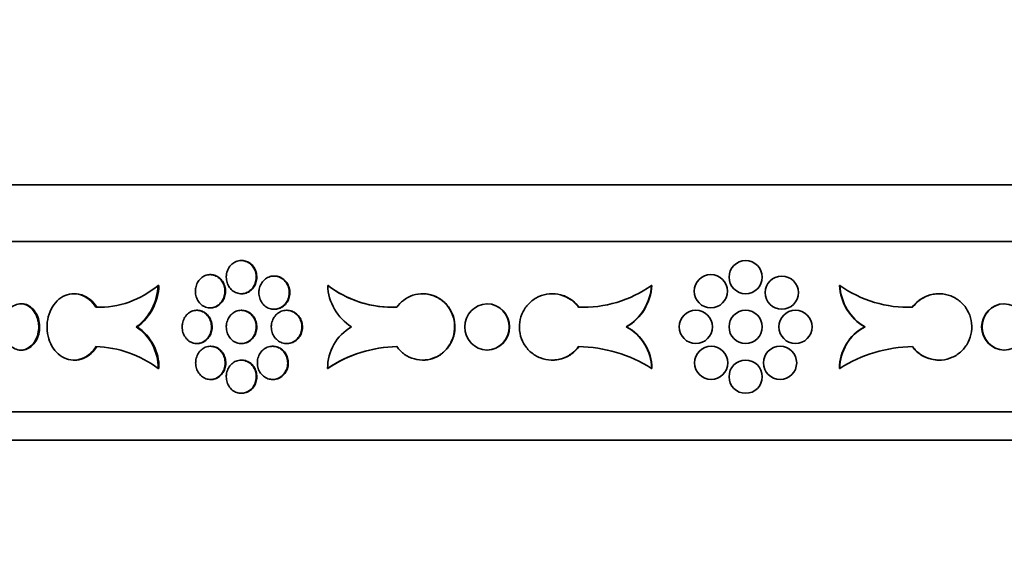
# Model space of a CAD drawing. Units: millimetres. Extents: x 0 to 744, y 0 to 1164.
# Drawn here: x 138 to 173, y 879 to 897 of the extents above; entities that cross this region are included whole.
import ezdxf
from ezdxf import colors
from ezdxf.entities.mleader import LeaderData, LeaderLine
from ezdxf.math import Vec2, Vec3

# ---------------------------------------------------------------- set-up
doc = ezdxf.new("R2010")
doc.units = ezdxf.units.MM
doc.layers.add('DV4_Défaut', color=7, linetype='Continuous')
doc.layers.add('Défaut', color=7, linetype='Continuous')

# ---------------------------------------------------------------- blocks, each defined once
blk = doc.blocks.new('_DOT')
at = {"color": 0}
blk.add_line((0, 0), (-1, 0), dxfattribs=at)
at = {"color": 0, "const_width": 0.333}
blk.add_lwpolyline([(-0.1665, 0, 1), (0.1665, 0, 1)], format="xyb", close=True, dxfattribs=at)
blk = doc.blocks.new('SE3')
at = {"layer": 'DV4_Défaut', "color": 7, "linetype": 'Continuous', "lineweight": 35}
for p, q in [((204.497, 891.52), (122.497, 891.52)), ((204.497, 889.52), (122.497, 889.52)), ((145.751, 888.852), (145.729, 888.852)), ((144.655, 888.354), (144.633, 888.354)), ((146.907, 888.305), (146.885, 888.305)), ((142.798, 887.975), (142.83, 887.975)), ((148.776, 887.975), (148.788, 887.975)), ((160.179, 887.975), (160.19, 887.975)), ((166.814, 887.975), (166.803, 887.975)), ((139.867, 887.682), (139.836, 887.682)), ((145.729, 887.682), (145.751, 887.682)), ((152.129, 887.682), (152.118, 887.682)), ((156.692, 887.682), (156.681, 887.682)), ((170.313, 887.682), (170.301, 887.682)), ((137.965, 887.331), (137.996, 887.331)), ((140.613, 887.206), (140.644, 887.206)), ((144.633, 887.184), (144.655, 887.184)), ((154.384, 887.331), (154.395, 887.331)), ((157.614, 887.206), (157.625, 887.206)), ((169.379, 887.206), (169.368, 887.206)), ((172.609, 887.331), (172.598, 887.331)), ((144.186, 887.097), (144.164, 887.097)), ((145.751, 887.097), (145.729, 887.097)), ((146.885, 887.135), (146.907, 887.135)), ((147.348, 887.097), (147.327, 887.097)), ((142.033, 886.512), (142.064, 886.512)), ((159.289, 886.512), (159.301, 886.512)), ((167.704, 886.512), (167.692, 886.512)), ((144.164, 885.927), (144.186, 885.927)), ((144.665, 885.83), (144.643, 885.83)), ((145.729, 885.927), (145.751, 885.927)), ((146.852, 885.83), (146.83, 885.83)), ((147.327, 885.927), (147.348, 885.927)), ((137.965, 885.693), (137.996, 885.693)), ((154.384, 885.693), (154.395, 885.693)), ((172.609, 885.693), (172.598, 885.693)), ((139.836, 885.342), (139.867, 885.342)), ((145.751, 885.342), (145.729, 885.342)), ((152.118, 885.342), (152.129, 885.342)), ((156.681, 885.342), (156.692, 885.342)), ((170.301, 885.342), (170.312, 885.342)), ((142.8, 885.05), (142.832, 885.05)), ((148.774, 885.05), (148.786, 885.05)), ((160.181, 885.05), (160.192, 885.05)), ((166.812, 885.05), (166.801, 885.05)), ((144.643, 884.66), (144.665, 884.66)), ((146.831, 884.66), (146.852, 884.66)), ((145.729, 884.172), (145.751, 884.172)), ((204.497, 883.52), (122.497, 883.52)), ((204.497, 882.52), (122.497, 882.52))]:
    blk.add_line(p, q, dxfattribs=at)
for centre in [(163.497, 888.267), (162.272, 887.769), (164.77, 887.72), (161.742, 886.512), (163.497, 886.512), (165.252, 886.512), (162.283, 885.245), (164.71, 885.245), (163.497, 884.757)]:
    blk.add_circle(centre, 0.585, dxfattribs=at)
for centre, radius, start, end in [((140.704, 890.438), 3.234, 268.3954, 310.3782), ((140.935, 888.018), 1.864, 306.0756, 358.6511), ((140.953, 888.026), 1.877, 306.2752, 358.4459), ((151.066, 890.984), 3.781, 232.7351, 272.2396), ((150.588, 888.041), 1.813, 182.0836, 237.4813), ((151.077, 890.983), 3.781, 232.734, 269.9928), ((157.762, 891.374), 4.171, 267.9631, 305.4121), ((158.381, 888.067), 1.801, 300.3118, 357.074), ((158.393, 888.066), 1.8, 300.2981, 357.0859), ((168.601, 888.067), 1.801, 182.9265, 239.6895), ((169.231, 891.374), 4.171, 234.5877, 272.0371), ((168.612, 888.067), 1.801, 182.926, 239.6882), ((140.734, 890.44), 3.235, 268.4037, 270.696), ((154.421, 886.512), 0.82, 92.5966, 267.4034), ((154.351, 886.512), 0.82, 272.362, 87.638), ((154.362, 886.512), 0.82, 272.3709, 87.6291), ((157.773, 891.374), 4.171, 267.9608, 270.081), ((169.22, 891.374), 4.171, 269.9224, 272.0369), ((172.631, 886.512), 0.82, 92.3618, 267.6382), ((172.643, 886.512), 0.82, 92.362, 267.638), ((172.572, 886.512), 0.82, 272.5966, 87.4034), ((141.098, 885.089), 1.703, 358.6788, 56.7111), ((141.13, 885.089), 1.703, 358.6803, 56.7153), ((150.434, 885.069), 1.66, 119.6395, 180.6745), ((158.531, 885.047), 1.65, 0.0985, 62.641), ((158.542, 885.047), 1.65, 0.099, 62.6424), ((168.451, 885.047), 1.65, 117.3576, 179.901), ((168.462, 885.047), 1.65, 117.359, 179.9015), ((140.483, 881.953), 3.868, 53.1889, 88.0686), ((151.284, 881.343), 4.476, 90.8982, 124.0994), ((151.295, 881.344), 4.476, 90.8981, 124.1005), ((157.528, 880.862), 4.958, 57.6442, 89.0076), ((169.463, 880.87), 4.95, 90.9661, 122.3821)]:
    blk.add_arc(centre, radius, start, end, dxfattribs=at)
for points, knots in [([(145.204, 888.267), (145.204, 888.202), (145.214, 888.135), (145.233, 888.073), (145.253, 888.012), (145.282, 887.953), (145.318, 887.902), (145.355, 887.851), (145.4, 887.806), (145.45, 887.771), (145.5, 887.736), (145.556, 887.711), (145.613, 887.696), (145.671, 887.682), (145.731, 887.678), (145.79, 887.686), (145.849, 887.694), (145.907, 887.713), (145.96, 887.741), (146.013, 887.77), (146.063, 887.809), (146.105, 887.856), (146.146, 887.902), (146.181, 887.957), (146.207, 888.016), (146.232, 888.076), (146.249, 888.14), (146.255, 888.206), (146.261, 888.271), (146.257, 888.338), (146.244, 888.402), (146.23, 888.465), (146.206, 888.527), (146.174, 888.582), (146.142, 888.638), (146.101, 888.687), (146.055, 888.728), (146.008, 888.768), (145.954, 888.8), (145.898, 888.821), (145.842, 888.842), (145.782, 888.853), (145.723, 888.852), (145.664, 888.851), (145.605, 888.839), (145.549, 888.817), (145.494, 888.795), (145.442, 888.761), (145.396, 888.72), (145.351, 888.679), (145.311, 888.628), (145.28, 888.572), (145.25, 888.516), (145.228, 888.454), (145.215, 888.389), (145.208, 888.349), (145.204, 888.308), (145.204, 888.267)], [0, 0, 0, 0, 0.053701, 0.053701, 0.053701, 0.107401, 0.107401, 0.107401, 0.161105, 0.161105, 0.161105, 0.214812, 0.214812, 0.214812, 0.268514, 0.268514, 0.268514, 0.322213, 0.322213, 0.322213, 0.375913, 0.375913, 0.375913, 0.429619, 0.429619, 0.429619, 0.483324, 0.483324, 0.483324, 0.537025, 0.537025, 0.537025, 0.590724, 0.590724, 0.590724, 0.644426, 0.644426, 0.644426, 0.698132, 0.698132, 0.698132, 0.751836, 0.751836, 0.751836, 0.805536, 0.805536, 0.805536, 0.859235, 0.859235, 0.859235, 0.912939, 0.912939, 0.912939, 0.966645, 0.966645, 0.966645, 1, 1, 1, 1]), ([(145.751, 887.682), (145.771, 887.682), (145.792, 887.683), (145.812, 887.686), (145.87, 887.694), (145.929, 887.713), (145.982, 887.741), (146.035, 887.77), (146.085, 887.809), (146.126, 887.856), (146.168, 887.902), (146.203, 887.957), (146.228, 888.016), (146.254, 888.076), (146.27, 888.14), (146.277, 888.206), (146.283, 888.271), (146.279, 888.338), (146.265, 888.402), (146.252, 888.465), (146.228, 888.527), (146.196, 888.582), (146.164, 888.638), (146.123, 888.687), (146.076, 888.728), (146.03, 888.768), (145.976, 888.8), (145.92, 888.821), (145.866, 888.842), (145.808, 888.852), (145.751, 888.852)], [0, 0, 0, 0, 0.03675, 0.03675, 0.03675, 0.144137, 0.144137, 0.144137, 0.251528, 0.251528, 0.251528, 0.35893, 0.35893, 0.35893, 0.466331, 0.466331, 0.466331, 0.573723, 0.573723, 0.573723, 0.68111, 0.68111, 0.68111, 0.788505, 0.788505, 0.788505, 0.895908, 0.895908, 0.895908, 1, 1, 1, 1]), ([(144.116, 887.769), (144.116, 887.704), (144.126, 887.637), (144.145, 887.575), (144.164, 887.514), (144.193, 887.455), (144.229, 887.404), (144.265, 887.353), (144.309, 887.308), (144.358, 887.273), (144.407, 887.238), (144.462, 887.213), (144.519, 887.198), (144.576, 887.184), (144.635, 887.18), (144.693, 887.188), (144.751, 887.195), (144.809, 887.214), (144.861, 887.243), (144.914, 887.272), (144.962, 887.311), (145.003, 887.357), (145.045, 887.404), (145.079, 887.459), (145.104, 887.518), (145.129, 887.577), (145.146, 887.642), (145.152, 887.707), (145.158, 887.772), (145.154, 887.84), (145.141, 887.903), (145.127, 887.967), (145.104, 888.029), (145.072, 888.084), (145.041, 888.139), (145, 888.189), (144.954, 888.23), (144.908, 888.27), (144.856, 888.302), (144.8, 888.323), (144.745, 888.344), (144.686, 888.355), (144.628, 888.354), (144.57, 888.353), (144.511, 888.341), (144.457, 888.319), (144.402, 888.297), (144.35, 888.263), (144.305, 888.222), (144.261, 888.18), (144.221, 888.13), (144.191, 888.074), (144.161, 888.018), (144.139, 887.955), (144.127, 887.891), (144.12, 887.851), (144.116, 887.81), (144.116, 887.769)], [0, 0, 0, 0, 0.053656, 0.053656, 0.053656, 0.10731, 0.10731, 0.10731, 0.160992, 0.160992, 0.160992, 0.214719, 0.214719, 0.214719, 0.268468, 0.268468, 0.268468, 0.322206, 0.322206, 0.322206, 0.375921, 0.375921, 0.375921, 0.429618, 0.429618, 0.429618, 0.483305, 0.483305, 0.483305, 0.53699, 0.53699, 0.53699, 0.590675, 0.590675, 0.590675, 0.644361, 0.644361, 0.644361, 0.69805, 0.69805, 0.69805, 0.75175, 0.75175, 0.75175, 0.805472, 0.805472, 0.805472, 0.859216, 0.859216, 0.859216, 0.912963, 0.912963, 0.912963, 0.966678, 0.966678, 0.966678, 1, 1, 1, 1]), ([(144.655, 887.184), (144.675, 887.184), (144.695, 887.185), (144.715, 887.188), (144.773, 887.195), (144.83, 887.214), (144.883, 887.243), (144.935, 887.272), (144.984, 887.311), (145.025, 887.357), (145.066, 887.404), (145.101, 887.459), (145.126, 887.518), (145.151, 887.577), (145.167, 887.642), (145.173, 887.707), (145.18, 887.772), (145.176, 887.84), (145.162, 887.903), (145.149, 887.967), (145.125, 888.029), (145.094, 888.084), (145.062, 888.139), (145.022, 888.189), (144.976, 888.23), (144.93, 888.27), (144.877, 888.302), (144.822, 888.323), (144.769, 888.343), (144.711, 888.354), (144.655, 888.354)], [0, 0, 0, 0, 0.0366168, 0.0366168, 0.0366168, 0.144095, 0.144095, 0.144095, 0.2515257, 0.2515257, 0.2515257, 0.3589184, 0.3589184, 0.3589184, 0.4662938, 0.4662938, 0.4662938, 0.5736646, 0.5736646, 0.5736646, 0.6810349, 0.6810349, 0.6810349, 0.7884063, 0.7884063, 0.7884063, 0.8957846, 0.8957846, 0.8957846, 1, 1, 1, 1]), ([(146.352, 887.72), (146.352, 887.654), (146.362, 887.588), (146.382, 887.526), (146.402, 887.464), (146.431, 887.405), (146.468, 887.354), (146.506, 887.303), (146.551, 887.258), (146.602, 887.224), (146.653, 887.189), (146.709, 887.163), (146.768, 887.149), (146.826, 887.134), (146.887, 887.131), (146.947, 887.138), (147.006, 887.146), (147.066, 887.165), (147.12, 887.194), (147.174, 887.222), (147.224, 887.262), (147.266, 887.308), (147.309, 887.355), (147.344, 887.41), (147.37, 887.469), (147.396, 887.528), (147.413, 887.593), (147.419, 887.658), (147.425, 887.723), (147.421, 887.79), (147.407, 887.854), (147.394, 887.918), (147.369, 887.98), (147.337, 888.035), (147.305, 888.09), (147.263, 888.14), (147.216, 888.18), (147.168, 888.22), (147.114, 888.252), (147.057, 888.273), (147, 888.295), (146.94, 888.305), (146.88, 888.304), (146.82, 888.304), (146.759, 888.292), (146.703, 888.27), (146.647, 888.247), (146.593, 888.214), (146.547, 888.172), (146.501, 888.131), (146.461, 888.08), (146.43, 888.024), (146.399, 887.968), (146.376, 887.906), (146.364, 887.842), (146.356, 887.802), (146.352, 887.761), (146.352, 887.72)], [0, 0, 0, 0, 0.053684, 0.053684, 0.053684, 0.107367, 0.107367, 0.107367, 0.161052, 0.161052, 0.161052, 0.214742, 0.214742, 0.214742, 0.26845, 0.26845, 0.26845, 0.322182, 0.322182, 0.322182, 0.375933, 0.375933, 0.375933, 0.429675, 0.429675, 0.429675, 0.483376, 0.483376, 0.483376, 0.537029, 0.537029, 0.537029, 0.590665, 0.590665, 0.590665, 0.64433, 0.64433, 0.64433, 0.698045, 0.698045, 0.698045, 0.751793, 0.751793, 0.751793, 0.80554, 0.80554, 0.80554, 0.859265, 0.859265, 0.859265, 0.912967, 0.912967, 0.912967, 0.966656, 0.966656, 0.966656, 1, 1, 1, 1]), ([(146.907, 887.135), (146.928, 887.135), (146.948, 887.136), (146.969, 887.138), (147.028, 887.146), (147.087, 887.165), (147.141, 887.194), (147.195, 887.222), (147.246, 887.262), (147.288, 887.308), (147.33, 887.355), (147.366, 887.41), (147.392, 887.469), (147.418, 887.528), (147.434, 887.593), (147.441, 887.658), (147.447, 887.723), (147.443, 887.79), (147.429, 887.854), (147.415, 887.918), (147.391, 887.98), (147.359, 888.035), (147.326, 888.09), (147.285, 888.14), (147.237, 888.18), (147.19, 888.22), (147.136, 888.252), (147.079, 888.273), (147.024, 888.294), (146.965, 888.305), (146.907, 888.305)], [0, 0, 0, 0, 0.036664, 0.036664, 0.036664, 0.14411, 0.14411, 0.14411, 0.251593, 0.251593, 0.251593, 0.359058, 0.359058, 0.359058, 0.46644, 0.46644, 0.46644, 0.573726, 0.573726, 0.573726, 0.68098, 0.68098, 0.68098, 0.78829, 0.78829, 0.78829, 0.8957, 0.8957, 0.8957, 1, 1, 1, 1]), ([(140.613, 887.206), (140.548, 887.311), (140.468, 887.405), (140.378, 887.479), (140.288, 887.553), (140.187, 887.609), (140.083, 887.643), (139.979, 887.676), (139.869, 887.689), (139.762, 887.679), (139.655, 887.669), (139.549, 887.636), (139.452, 887.583), (139.354, 887.53), (139.264, 887.455), (139.187, 887.366), (139.11, 887.276), (139.044, 887.169), (138.996, 887.053), (138.947, 886.937), (138.914, 886.809), (138.899, 886.679), (138.884, 886.549), (138.887, 886.415), (138.907, 886.286), (138.928, 886.158), (138.966, 886.032), (139.019, 885.919), (139.072, 885.806), (139.142, 885.704), (139.222, 885.619), (139.303, 885.534), (139.396, 885.466), (139.495, 885.419), (139.595, 885.373), (139.702, 885.346), (139.809, 885.343), (139.916, 885.339), (140.025, 885.358), (140.128, 885.398), (140.231, 885.437), (140.33, 885.5), (140.416, 885.579), (140.491, 885.646), (140.558, 885.728), (140.613, 885.819)], [0, 0, 0, 0, 0.067415, 0.067415, 0.067415, 0.134824, 0.134824, 0.134824, 0.202311, 0.202311, 0.202311, 0.269761, 0.269761, 0.269761, 0.3371, 0.3371, 0.3371, 0.404348, 0.404348, 0.404348, 0.471555, 0.471555, 0.471555, 0.538753, 0.538753, 0.538753, 0.605949, 0.605949, 0.605949, 0.673147, 0.673147, 0.673147, 0.740355, 0.740355, 0.740355, 0.807606, 0.807606, 0.807606, 0.874952, 0.874952, 0.874952, 0.942407, 0.942407, 0.942407, 1, 1, 1, 1]), ([(140.644, 887.206), (140.58, 887.311), (140.499, 887.405), (140.409, 887.479), (140.32, 887.553), (140.219, 887.609), (140.114, 887.643), (140.034, 887.669), (139.95, 887.682), (139.866, 887.682)], [0, 0, 0, 0, 0.360392, 0.360392, 0.360392, 0.72075, 0.72075, 0.72075, 1, 1, 1, 1]), ([(151.214, 885.819), (151.288, 885.713), (151.381, 885.619), (151.485, 885.546), (151.589, 885.472), (151.706, 885.416), (151.828, 885.382), (151.949, 885.348), (152.079, 885.335), (152.205, 885.346), (152.331, 885.356), (152.457, 885.389), (152.573, 885.442), (152.688, 885.494), (152.797, 885.569), (152.889, 885.658), (152.982, 885.748), (153.061, 885.855), (153.119, 885.971), (153.178, 886.087), (153.218, 886.216), (153.236, 886.345), (153.254, 886.475), (153.251, 886.609), (153.226, 886.738), (153.202, 886.866), (153.155, 886.992), (153.091, 887.105), (153.027, 887.218), (152.943, 887.321), (152.847, 887.405), (152.75, 887.49), (152.638, 887.558), (152.52, 887.605), (152.403, 887.652), (152.275, 887.678), (152.15, 887.682), (152.024, 887.685), (151.895, 887.666), (151.776, 887.627), (151.656, 887.587), (151.541, 887.525), (151.441, 887.446), (151.355, 887.378), (151.277, 887.296), (151.214, 887.206)], [0, 0, 0, 0, 0.067415, 0.067415, 0.067415, 0.134824, 0.134824, 0.134824, 0.202311, 0.202311, 0.202311, 0.269761, 0.269761, 0.269761, 0.3371, 0.3371, 0.3371, 0.404348, 0.404348, 0.404348, 0.471555, 0.471555, 0.471555, 0.538753, 0.538753, 0.538753, 0.605949, 0.605949, 0.605949, 0.673147, 0.673147, 0.673147, 0.740355, 0.740355, 0.740355, 0.807606, 0.807606, 0.807606, 0.874952, 0.874952, 0.874952, 0.942407, 0.942407, 0.942407, 1, 1, 1, 1]), ([(152.13, 885.342), (152.172, 885.342), (152.215, 885.345), (152.257, 885.35), (152.383, 885.365), (152.508, 885.402), (152.622, 885.46), (152.735, 885.517), (152.841, 885.595), (152.93, 885.689), (153.02, 885.782), (153.094, 885.892), (153.149, 886.01), (153.203, 886.128), (153.239, 886.258), (153.252, 886.388), (153.266, 886.518), (153.257, 886.653), (153.228, 886.78), (153.199, 886.907), (153.149, 887.031), (153.08, 887.142), (153.012, 887.252), (152.925, 887.352), (152.825, 887.432), (152.726, 887.513), (152.612, 887.577), (152.492, 887.62), (152.376, 887.661), (152.251, 887.682), (152.129, 887.682)], [0, 0, 0, 0, 0.03621, 0.03621, 0.03621, 0.143898, 0.143898, 0.143898, 0.251407, 0.251407, 0.251407, 0.358778, 0.358778, 0.358778, 0.46609, 0.46609, 0.46609, 0.573391, 0.573391, 0.573391, 0.68069, 0.68069, 0.68069, 0.787991, 0.787991, 0.787991, 0.895312, 0.895312, 0.895312, 1, 1, 1, 1]), ([(157.614, 887.206), (157.536, 887.311), (157.44, 887.405), (157.333, 887.479), (157.225, 887.553), (157.104, 887.609), (156.979, 887.643), (156.853, 887.676), (156.721, 887.689), (156.591, 887.679), (156.462, 887.669), (156.333, 887.636), (156.215, 887.583), (156.097, 887.53), (155.986, 887.455), (155.892, 887.366), (155.798, 887.276), (155.718, 887.169), (155.659, 887.053), (155.599, 886.937), (155.559, 886.809), (155.54, 886.679), (155.522, 886.549), (155.525, 886.415), (155.55, 886.286), (155.575, 886.158), (155.622, 886.032), (155.687, 885.919), (155.752, 885.806), (155.837, 885.704), (155.936, 885.619), (156.034, 885.534), (156.148, 885.466), (156.268, 885.419), (156.389, 885.373), (156.519, 885.346), (156.648, 885.343), (156.777, 885.339), (156.909, 885.358), (157.032, 885.398), (157.156, 885.437), (157.275, 885.5), (157.378, 885.579), (157.467, 885.646), (157.547, 885.728), (157.614, 885.819)], [0, 0, 0, 0, 0.067415, 0.067415, 0.067415, 0.134824, 0.134824, 0.134824, 0.202311, 0.202311, 0.202311, 0.269761, 0.269761, 0.269761, 0.3371, 0.3371, 0.3371, 0.404348, 0.404348, 0.404348, 0.471555, 0.471555, 0.471555, 0.538753, 0.538753, 0.538753, 0.605949, 0.605949, 0.605949, 0.673147, 0.673147, 0.673147, 0.740355, 0.740355, 0.740355, 0.807606, 0.807606, 0.807606, 0.874952, 0.874952, 0.874952, 0.942407, 0.942407, 0.942407, 1, 1, 1, 1]), ([(157.625, 887.206), (157.563, 887.29), (157.489, 887.367), (157.408, 887.432), (157.306, 887.513), (157.188, 887.577), (157.066, 887.619), (156.946, 887.661), (156.818, 887.682), (156.691, 887.682)], [0, 0, 0, 0, 0.28821, 0.28821, 0.28821, 0.648269, 0.648269, 0.648269, 1, 1, 1, 1]), ([(170.301, 887.682), (170.298, 887.682), (170.295, 887.682), (170.291, 887.682), (170.162, 887.681), (170.031, 887.657), (169.909, 887.613), (169.787, 887.568), (169.67, 887.502), (169.57, 887.419), (169.494, 887.357), (169.426, 887.285), (169.368, 887.206)], [0, 0, 0, 0, 0.009086, 0.009086, 0.009086, 0.369418, 0.369418, 0.369418, 0.730322, 0.730322, 0.730322, 1, 1, 1, 1]), ([(169.379, 885.819), (169.457, 885.713), (169.553, 885.619), (169.66, 885.546), (169.768, 885.472), (169.889, 885.416), (170.014, 885.382), (170.14, 885.348), (170.272, 885.335), (170.402, 885.346), (170.531, 885.356), (170.66, 885.389), (170.778, 885.442), (170.896, 885.494), (171.007, 885.569), (171.101, 885.658), (171.195, 885.748), (171.275, 885.855), (171.334, 885.971), (171.394, 886.087), (171.434, 886.216), (171.453, 886.345), (171.471, 886.475), (171.468, 886.609), (171.443, 886.738), (171.418, 886.866), (171.371, 886.992), (171.306, 887.105), (171.241, 887.218), (171.156, 887.321), (171.057, 887.405), (170.959, 887.49), (170.845, 887.558), (170.725, 887.605), (170.604, 887.652), (170.474, 887.678), (170.345, 887.682), (170.216, 887.685), (170.084, 887.666), (169.961, 887.627), (169.837, 887.587), (169.718, 887.525), (169.615, 887.446), (169.526, 887.378), (169.446, 887.296), (169.379, 887.206)], [0, 0, 0, 0, 0.067415, 0.067415, 0.067415, 0.134824, 0.134824, 0.134824, 0.202311, 0.202311, 0.202311, 0.269761, 0.269761, 0.269761, 0.3371, 0.3371, 0.3371, 0.404348, 0.404348, 0.404348, 0.471555, 0.471555, 0.471555, 0.538753, 0.538753, 0.538753, 0.605949, 0.605949, 0.605949, 0.673147, 0.673147, 0.673147, 0.740355, 0.740355, 0.740355, 0.807606, 0.807606, 0.807606, 0.874952, 0.874952, 0.874952, 0.942407, 0.942407, 0.942407, 1, 1, 1, 1]), ([(137.965, 885.693), (137.893, 885.695), (137.821, 885.713), (137.754, 885.744), (137.687, 885.776), (137.624, 885.824), (137.569, 885.882), (137.515, 885.941), (137.467, 886.012), (137.431, 886.091), (137.395, 886.169), (137.368, 886.257), (137.354, 886.347), (137.34, 886.437), (137.337, 886.531), (137.347, 886.622), (137.356, 886.713), (137.378, 886.803), (137.41, 886.884), (137.442, 886.966), (137.486, 887.042), (137.537, 887.105), (137.588, 887.168), (137.649, 887.221), (137.714, 887.258), (137.779, 887.296), (137.85, 887.32), (137.921, 887.328), (137.935, 887.33), (137.95, 887.331), (137.965, 887.331)], [0, 0, 0, 0, 0.10868, 0.10868, 0.10868, 0.21736, 0.21736, 0.21736, 0.326053, 0.326053, 0.326053, 0.434755, 0.434755, 0.434755, 0.543442, 0.543442, 0.543442, 0.652114, 0.652114, 0.652114, 0.760795, 0.760795, 0.760795, 0.869494, 0.869494, 0.869494, 0.978192, 0.978192, 0.978192, 1, 1, 1, 1]), ([(137.965, 887.331), (138.036, 887.329), (138.109, 887.312), (138.176, 887.28), (138.244, 887.248), (138.308, 887.201), (138.364, 887.142), (138.42, 887.084), (138.468, 887.012), (138.505, 886.933), (138.543, 886.855), (138.57, 886.767), (138.585, 886.677), (138.599, 886.587), (138.602, 886.493), (138.592, 886.402), (138.582, 886.311), (138.56, 886.221), (138.527, 886.14), (138.494, 886.058), (138.449, 885.983), (138.397, 885.919), (138.344, 885.856), (138.283, 885.803), (138.217, 885.766), (138.151, 885.728), (138.08, 885.704), (138.008, 885.696), (137.994, 885.695), (137.979, 885.694), (137.965, 885.693)], [0, 0, 0, 0, 0.10868, 0.10868, 0.10868, 0.21736, 0.21736, 0.21736, 0.326053, 0.326053, 0.326053, 0.434755, 0.434755, 0.434755, 0.543442, 0.543442, 0.543442, 0.652114, 0.652114, 0.652114, 0.760795, 0.760795, 0.760795, 0.869494, 0.869494, 0.869494, 0.978192, 0.978192, 0.978192, 1, 1, 1, 1]), ([(137.996, 887.331), (138.017, 887.33), (138.037, 887.329), (138.058, 887.326), (138.129, 887.315), (138.2, 887.289), (138.265, 887.248), (138.33, 887.208), (138.39, 887.153), (138.441, 887.088), (138.492, 887.023), (138.535, 886.946), (138.566, 886.863), (138.598, 886.78), (138.618, 886.689), (138.626, 886.598), (138.633, 886.507), (138.628, 886.413), (138.612, 886.324), (138.595, 886.235), (138.566, 886.148), (138.527, 886.071), (138.488, 885.994), (138.437, 885.924), (138.38, 885.867), (138.324, 885.811), (138.258, 885.766), (138.19, 885.736), (138.128, 885.71), (138.061, 885.695), (137.996, 885.693)], [0, 0, 0, 0, 0.031277, 0.031277, 0.031277, 0.139929, 0.139929, 0.139929, 0.248589, 0.248589, 0.248589, 0.357267, 0.357267, 0.357267, 0.465947, 0.465947, 0.465947, 0.574609, 0.574609, 0.574609, 0.683262, 0.683262, 0.683262, 0.791929, 0.791929, 0.791929, 0.900611, 0.900611, 0.900611, 1, 1, 1, 1]), ([(143.65, 886.512), (143.65, 886.447), (143.66, 886.38), (143.679, 886.319), (143.698, 886.257), (143.726, 886.198), (143.762, 886.147), (143.798, 886.096), (143.842, 886.051), (143.89, 886.016), (143.939, 885.982), (143.994, 885.956), (144.05, 885.942), (144.107, 885.927), (144.166, 885.923), (144.223, 885.931), (144.281, 885.939), (144.338, 885.957), (144.39, 885.986), (144.442, 886.015), (144.491, 886.054), (144.532, 886.101), (144.573, 886.147), (144.607, 886.202), (144.632, 886.261), (144.657, 886.321), (144.673, 886.385), (144.679, 886.45), (144.685, 886.516), (144.682, 886.583), (144.668, 886.646), (144.655, 886.71), (144.632, 886.772), (144.6, 886.827), (144.569, 886.882), (144.529, 886.932), (144.483, 886.973), (144.438, 887.013), (144.385, 887.045), (144.33, 887.066), (144.276, 887.087), (144.217, 887.098), (144.159, 887.097), (144.101, 887.096), (144.043, 887.084), (143.989, 887.062), (143.934, 887.04), (143.883, 887.007), (143.838, 886.965), (143.794, 886.924), (143.755, 886.873), (143.725, 886.817), (143.695, 886.761), (143.673, 886.698), (143.661, 886.634), (143.654, 886.594), (143.65, 886.553), (143.65, 886.512)], [0, 0, 0, 0, 0.053618, 0.053618, 0.053618, 0.107233, 0.107233, 0.107233, 0.160892, 0.160892, 0.160892, 0.21463, 0.21463, 0.21463, 0.268414, 0.268414, 0.268414, 0.322193, 0.322193, 0.322193, 0.375933, 0.375933, 0.375933, 0.429633, 0.429633, 0.429633, 0.483306, 0.483306, 0.483306, 0.536966, 0.536966, 0.536966, 0.590623, 0.590623, 0.590623, 0.644285, 0.644285, 0.644285, 0.697964, 0.697964, 0.697964, 0.751674, 0.751674, 0.751674, 0.805427, 0.805427, 0.805427, 0.859211, 0.859211, 0.859211, 0.912988, 0.912988, 0.912988, 0.966706, 0.966706, 0.966706, 1, 1, 1, 1]), ([(144.186, 885.927), (144.206, 885.927), (144.226, 885.928), (144.245, 885.931), (144.303, 885.939), (144.36, 885.957), (144.412, 885.986), (144.464, 886.015), (144.513, 886.054), (144.554, 886.101), (144.594, 886.147), (144.629, 886.202), (144.654, 886.261), (144.679, 886.321), (144.695, 886.385), (144.701, 886.45), (144.707, 886.516), (144.703, 886.583), (144.69, 886.646), (144.677, 886.71), (144.653, 886.772), (144.622, 886.827), (144.591, 886.882), (144.551, 886.932), (144.505, 886.973), (144.459, 887.013), (144.407, 887.045), (144.352, 887.066), (144.299, 887.086), (144.242, 887.097), (144.186, 887.097)], [0, 0, 0, 0, 0.036494, 0.036494, 0.036494, 0.144056, 0.144056, 0.144056, 0.251543, 0.251543, 0.251543, 0.358948, 0.358948, 0.358948, 0.466298, 0.466298, 0.466298, 0.573623, 0.573623, 0.573623, 0.680941, 0.680941, 0.680941, 0.78827, 0.78827, 0.78827, 0.895632, 0.895632, 0.895632, 1, 1, 1, 1]), ([(145.204, 886.512), (145.204, 886.447), (145.214, 886.38), (145.233, 886.318), (145.253, 886.257), (145.282, 886.198), (145.318, 886.147), (145.355, 886.096), (145.4, 886.051), (145.45, 886.016), (145.5, 885.981), (145.556, 885.956), (145.613, 885.941), (145.671, 885.927), (145.731, 885.923), (145.79, 885.931), (145.849, 885.939), (145.907, 885.958), (145.96, 885.986), (146.013, 886.015), (146.063, 886.054), (146.105, 886.101), (146.146, 886.147), (146.181, 886.202), (146.207, 886.261), (146.232, 886.321), (146.249, 886.385), (146.255, 886.451), (146.261, 886.516), (146.257, 886.583), (146.244, 886.647), (146.23, 886.71), (146.206, 886.772), (146.174, 886.827), (146.142, 886.883), (146.101, 886.932), (146.055, 886.973), (146.008, 887.013), (145.954, 887.045), (145.898, 887.066), (145.842, 887.087), (145.782, 887.098), (145.723, 887.097), (145.664, 887.096), (145.605, 887.084), (145.549, 887.062), (145.494, 887.04), (145.442, 887.006), (145.396, 886.965), (145.351, 886.924), (145.311, 886.873), (145.28, 886.817), (145.25, 886.761), (145.228, 886.699), (145.215, 886.634), (145.208, 886.594), (145.204, 886.553), (145.204, 886.512)], [0, 0, 0, 0, 0.053701, 0.053701, 0.053701, 0.107401, 0.107401, 0.107401, 0.161105, 0.161105, 0.161105, 0.214812, 0.214812, 0.214812, 0.268514, 0.268514, 0.268514, 0.322213, 0.322213, 0.322213, 0.375913, 0.375913, 0.375913, 0.429619, 0.429619, 0.429619, 0.483324, 0.483324, 0.483324, 0.537025, 0.537025, 0.537025, 0.590724, 0.590724, 0.590724, 0.644426, 0.644426, 0.644426, 0.698132, 0.698132, 0.698132, 0.751836, 0.751836, 0.751836, 0.805536, 0.805536, 0.805536, 0.859235, 0.859235, 0.859235, 0.912939, 0.912939, 0.912939, 0.966645, 0.966645, 0.966645, 1, 1, 1, 1]), ([(145.751, 885.927), (145.771, 885.927), (145.792, 885.928), (145.812, 885.931), (145.87, 885.939), (145.929, 885.958), (145.982, 885.986), (146.035, 886.015), (146.085, 886.054), (146.126, 886.101), (146.168, 886.147), (146.203, 886.202), (146.228, 886.261), (146.254, 886.321), (146.27, 886.385), (146.277, 886.451), (146.283, 886.516), (146.279, 886.583), (146.265, 886.647), (146.252, 886.71), (146.228, 886.772), (146.196, 886.827), (146.164, 886.883), (146.123, 886.932), (146.076, 886.973), (146.03, 887.013), (145.976, 887.045), (145.92, 887.066), (145.866, 887.087), (145.808, 887.097), (145.751, 887.097)], [0, 0, 0, 0, 0.03675, 0.03675, 0.03675, 0.144137, 0.144137, 0.144137, 0.251528, 0.251528, 0.251528, 0.35893, 0.35893, 0.35893, 0.466331, 0.466331, 0.466331, 0.573723, 0.573723, 0.573723, 0.68111, 0.68111, 0.68111, 0.788505, 0.788505, 0.788505, 0.895908, 0.895908, 0.895908, 1, 1, 1, 1]), ([(146.79, 886.512), (146.79, 886.447), (146.801, 886.38), (146.82, 886.319), (146.84, 886.257), (146.87, 886.198), (146.907, 886.147), (146.945, 886.096), (146.991, 886.051), (147.042, 886.016), (147.092, 885.981), (147.15, 885.956), (147.208, 885.941), (147.267, 885.927), (147.329, 885.923), (147.388, 885.931), (147.448, 885.939), (147.508, 885.957), (147.562, 885.986), (147.617, 886.015), (147.667, 886.054), (147.71, 886.101), (147.752, 886.147), (147.788, 886.202), (147.814, 886.262), (147.84, 886.321), (147.857, 886.386), (147.863, 886.451), (147.87, 886.516), (147.866, 886.583), (147.852, 886.647), (147.838, 886.71), (147.814, 886.772), (147.781, 886.827), (147.748, 886.882), (147.707, 886.932), (147.659, 886.972), (147.612, 887.013), (147.557, 887.045), (147.5, 887.066), (147.443, 887.087), (147.381, 887.098), (147.321, 887.097), (147.261, 887.096), (147.2, 887.084), (147.143, 887.062), (147.087, 887.04), (147.033, 887.007), (146.987, 886.965), (146.94, 886.924), (146.9, 886.873), (146.869, 886.817), (146.837, 886.761), (146.815, 886.698), (146.802, 886.634), (146.794, 886.594), (146.79, 886.553), (146.79, 886.512)], [0, 0, 0, 0, 0.05366, 0.05366, 0.05366, 0.10732, 0.10732, 0.10732, 0.160986, 0.160986, 0.160986, 0.214672, 0.214672, 0.214672, 0.268395, 0.268395, 0.268395, 0.322161, 0.322161, 0.322161, 0.375948, 0.375948, 0.375948, 0.429711, 0.429711, 0.429711, 0.483404, 0.483404, 0.483404, 0.537022, 0.537022, 0.537022, 0.590614, 0.590614, 0.590614, 0.644251, 0.644251, 0.644251, 0.697966, 0.697966, 0.697966, 0.751741, 0.751741, 0.751741, 0.805526, 0.805526, 0.805526, 0.85928, 0.85928, 0.85928, 0.912992, 0.912992, 0.912992, 0.966671, 0.966671, 0.966671, 1, 1, 1, 1]), ([(147.349, 885.927), (147.369, 885.927), (147.39, 885.928), (147.41, 885.931), (147.47, 885.939), (147.53, 885.957), (147.584, 885.986), (147.638, 886.015), (147.689, 886.054), (147.732, 886.101), (147.774, 886.147), (147.81, 886.202), (147.836, 886.262), (147.862, 886.321), (147.879, 886.386), (147.885, 886.451), (147.891, 886.516), (147.887, 886.583), (147.873, 886.647), (147.86, 886.71), (147.835, 886.772), (147.803, 886.827), (147.77, 886.882), (147.728, 886.932), (147.681, 886.972), (147.633, 887.013), (147.579, 887.045), (147.522, 887.066), (147.466, 887.086), (147.407, 887.097), (147.348, 887.097)], [0, 0, 0, 0, 0.036572, 0.036572, 0.036572, 0.144081, 0.144081, 0.144081, 0.251634, 0.251634, 0.251634, 0.359137, 0.359137, 0.359137, 0.4665, 0.4665, 0.4665, 0.573712, 0.573712, 0.573712, 0.680875, 0.680875, 0.680875, 0.788124, 0.788124, 0.788124, 0.895532, 0.895532, 0.895532, 1, 1, 1, 1]), ([(139.866, 885.342), (139.965, 885.342), (140.065, 885.361), (140.159, 885.398), (140.262, 885.437), (140.361, 885.5), (140.447, 885.579), (140.522, 885.646), (140.589, 885.728), (140.644, 885.819)], [0, 0, 0, 0, 0.3308034, 0.3308034, 0.3308034, 0.691795, 0.691795, 0.691795, 1, 1, 1, 1]), ([(144.125, 885.245), (144.125, 885.179), (144.135, 885.113), (144.154, 885.051), (144.174, 884.989), (144.202, 884.931), (144.238, 884.879), (144.274, 884.828), (144.319, 884.784), (144.368, 884.749), (144.417, 884.714), (144.472, 884.688), (144.529, 884.674), (144.585, 884.66), (144.645, 884.656), (144.703, 884.664), (144.761, 884.671), (144.818, 884.69), (144.871, 884.719), (144.923, 884.747), (144.972, 884.787), (145.013, 884.833), (145.054, 884.88), (145.089, 884.935), (145.114, 884.994), (145.139, 885.053), (145.155, 885.118), (145.162, 885.183), (145.168, 885.248), (145.164, 885.315), (145.15, 885.379), (145.137, 885.443), (145.114, 885.505), (145.082, 885.56), (145.051, 885.615), (145.01, 885.665), (144.964, 885.705), (144.918, 885.746), (144.865, 885.778), (144.81, 885.799), (144.755, 885.82), (144.696, 885.83), (144.638, 885.83), (144.58, 885.829), (144.521, 885.817), (144.466, 885.795), (144.412, 885.772), (144.36, 885.739), (144.315, 885.698), (144.27, 885.656), (144.231, 885.605), (144.201, 885.549), (144.171, 885.494), (144.149, 885.431), (144.137, 885.367), (144.129, 885.327), (144.125, 885.286), (144.125, 885.245)], [0, 0, 0, 0, 0.053656, 0.053656, 0.053656, 0.107311, 0.107311, 0.107311, 0.160993, 0.160993, 0.160993, 0.21472, 0.21472, 0.21472, 0.268468, 0.268468, 0.268468, 0.322207, 0.322207, 0.322207, 0.375921, 0.375921, 0.375921, 0.429617, 0.429617, 0.429617, 0.483305, 0.483305, 0.483305, 0.536991, 0.536991, 0.536991, 0.590676, 0.590676, 0.590676, 0.644362, 0.644362, 0.644362, 0.698051, 0.698051, 0.698051, 0.751752, 0.751752, 0.751752, 0.805473, 0.805473, 0.805473, 0.859216, 0.859216, 0.859216, 0.912962, 0.912962, 0.912962, 0.966678, 0.966678, 0.966678, 1, 1, 1, 1]), ([(144.665, 884.66), (144.685, 884.66), (144.705, 884.661), (144.725, 884.664), (144.783, 884.671), (144.84, 884.69), (144.893, 884.719), (144.945, 884.747), (144.994, 884.787), (145.035, 884.833), (145.076, 884.88), (145.111, 884.935), (145.136, 884.994), (145.161, 885.053), (145.177, 885.118), (145.183, 885.183), (145.189, 885.248), (145.186, 885.315), (145.172, 885.379), (145.159, 885.443), (145.135, 885.505), (145.104, 885.56), (145.072, 885.615), (145.032, 885.665), (144.986, 885.705), (144.94, 885.746), (144.887, 885.778), (144.832, 885.799), (144.778, 885.819), (144.721, 885.83), (144.665, 885.83)], [0, 0, 0, 0, 0.036619, 0.036619, 0.036619, 0.144096, 0.144096, 0.144096, 0.251525, 0.251525, 0.251525, 0.358918, 0.358918, 0.358918, 0.466294, 0.466294, 0.466294, 0.573665, 0.573665, 0.573665, 0.681036, 0.681036, 0.681036, 0.788409, 0.788409, 0.788409, 0.895787, 0.895787, 0.895787, 1, 1, 1, 1]), ([(146.298, 885.245), (146.298, 885.179), (146.308, 885.113), (146.328, 885.051), (146.347, 884.989), (146.377, 884.93), (146.414, 884.879), (146.451, 884.828), (146.497, 884.783), (146.548, 884.749), (146.598, 884.714), (146.655, 884.688), (146.713, 884.674), (146.771, 884.66), (146.833, 884.656), (146.892, 884.664), (146.952, 884.671), (147.011, 884.69), (147.065, 884.719), (147.119, 884.747), (147.169, 884.787), (147.211, 884.833), (147.254, 884.88), (147.289, 884.935), (147.315, 884.994), (147.341, 885.053), (147.358, 885.118), (147.364, 885.183), (147.37, 885.248), (147.366, 885.315), (147.352, 885.379), (147.339, 885.443), (147.314, 885.505), (147.282, 885.56), (147.25, 885.615), (147.208, 885.665), (147.161, 885.705), (147.114, 885.745), (147.059, 885.778), (147.003, 885.799), (146.946, 885.82), (146.885, 885.83), (146.825, 885.83), (146.765, 885.829), (146.705, 885.817), (146.648, 885.795), (146.592, 885.772), (146.539, 885.739), (146.493, 885.698), (146.447, 885.656), (146.407, 885.605), (146.376, 885.549), (146.345, 885.494), (146.322, 885.431), (146.309, 885.367), (146.302, 885.327), (146.298, 885.286), (146.298, 885.245)], [0, 0, 0, 0, 0.053686, 0.053686, 0.053686, 0.107371, 0.107371, 0.107371, 0.161058, 0.161058, 0.161058, 0.214749, 0.214749, 0.214749, 0.268455, 0.268455, 0.268455, 0.322184, 0.322184, 0.322184, 0.375932, 0.375932, 0.375932, 0.429671, 0.429671, 0.429671, 0.483373, 0.483373, 0.483373, 0.537029, 0.537029, 0.537029, 0.59067, 0.59067, 0.59067, 0.644338, 0.644338, 0.644338, 0.698053, 0.698053, 0.698053, 0.751798, 0.751798, 0.751798, 0.805542, 0.805542, 0.805542, 0.859264, 0.859264, 0.859264, 0.912965, 0.912965, 0.912965, 0.966654, 0.966654, 0.966654, 1, 1, 1, 1]), ([(146.853, 884.66), (146.873, 884.66), (146.894, 884.661), (146.914, 884.664), (146.973, 884.671), (147.033, 884.69), (147.087, 884.719), (147.141, 884.747), (147.191, 884.787), (147.233, 884.833), (147.275, 884.88), (147.311, 884.935), (147.337, 884.994), (147.363, 885.053), (147.379, 885.118), (147.386, 885.183), (147.392, 885.248), (147.388, 885.315), (147.374, 885.379), (147.36, 885.443), (147.336, 885.505), (147.304, 885.56), (147.271, 885.615), (147.23, 885.665), (147.183, 885.705), (147.135, 885.745), (147.081, 885.778), (147.024, 885.799), (146.969, 885.819), (146.91, 885.83), (146.852, 885.83)], [0, 0, 0, 0, 0.036673, 0.036673, 0.036673, 0.144113, 0.144113, 0.144113, 0.251589, 0.251589, 0.251589, 0.359049, 0.359049, 0.359049, 0.466433, 0.466433, 0.466433, 0.573727, 0.573727, 0.573727, 0.68099, 0.68099, 0.68099, 0.788307, 0.788307, 0.788307, 0.895718, 0.895718, 0.895718, 1, 1, 1, 1]), ([(156.692, 885.342), (156.737, 885.342), (156.781, 885.345), (156.824, 885.35), (156.953, 885.365), (157.081, 885.403), (157.198, 885.46), (157.314, 885.517), (157.423, 885.596), (157.515, 885.689), (157.555, 885.729), (157.591, 885.773), (157.625, 885.819)], [0, 0, 0, 0, 0.122203, 0.122203, 0.122203, 0.483044, 0.483044, 0.483044, 0.844363, 0.844363, 0.844363, 1, 1, 1, 1]), ([(169.368, 885.819), (169.377, 885.807), (169.386, 885.795), (169.395, 885.783), (169.476, 885.681), (169.575, 885.591), (169.685, 885.522), (169.795, 885.452), (169.918, 885.4), (170.045, 885.371), (170.129, 885.352), (170.216, 885.342), (170.302, 885.342)], [0, 0, 0, 0, 0.040565, 0.040565, 0.040565, 0.399866, 0.399866, 0.399866, 0.760315, 0.760315, 0.760315, 1, 1, 1, 1]), ([(145.204, 884.757), (145.204, 884.692), (145.214, 884.625), (145.233, 884.563), (145.253, 884.502), (145.282, 884.443), (145.318, 884.392), (145.355, 884.341), (145.4, 884.296), (145.45, 884.261), (145.5, 884.226), (145.556, 884.201), (145.613, 884.186), (145.671, 884.172), (145.731, 884.168), (145.79, 884.176), (145.849, 884.184), (145.907, 884.203), (145.96, 884.231), (146.013, 884.26), (146.063, 884.299), (146.105, 884.346), (146.146, 884.392), (146.181, 884.447), (146.207, 884.506), (146.232, 884.566), (146.249, 884.63), (146.255, 884.696), (146.261, 884.761), (146.257, 884.828), (146.244, 884.892), (146.23, 884.955), (146.206, 885.017), (146.174, 885.072), (146.142, 885.128), (146.101, 885.177), (146.055, 885.218), (146.008, 885.258), (145.954, 885.29), (145.898, 885.311), (145.842, 885.332), (145.782, 885.343), (145.723, 885.342), (145.664, 885.341), (145.605, 885.329), (145.549, 885.307), (145.494, 885.285), (145.442, 885.251), (145.396, 885.21), (145.351, 885.169), (145.311, 885.118), (145.28, 885.062), (145.25, 885.006), (145.228, 884.944), (145.215, 884.879), (145.208, 884.839), (145.204, 884.798), (145.204, 884.757)], [0, 0, 0, 0, 0.053701, 0.053701, 0.053701, 0.107401, 0.107401, 0.107401, 0.161105, 0.161105, 0.161105, 0.214812, 0.214812, 0.214812, 0.268514, 0.268514, 0.268514, 0.322213, 0.322213, 0.322213, 0.375913, 0.375913, 0.375913, 0.429619, 0.429619, 0.429619, 0.483324, 0.483324, 0.483324, 0.537025, 0.537025, 0.537025, 0.590724, 0.590724, 0.590724, 0.644426, 0.644426, 0.644426, 0.698132, 0.698132, 0.698132, 0.751836, 0.751836, 0.751836, 0.805536, 0.805536, 0.805536, 0.859235, 0.859235, 0.859235, 0.912939, 0.912939, 0.912939, 0.966645, 0.966645, 0.966645, 1, 1, 1, 1]), ([(145.751, 884.172), (145.771, 884.172), (145.792, 884.173), (145.812, 884.176), (145.87, 884.184), (145.929, 884.203), (145.982, 884.231), (146.035, 884.26), (146.085, 884.299), (146.126, 884.346), (146.168, 884.392), (146.203, 884.447), (146.228, 884.506), (146.254, 884.566), (146.27, 884.63), (146.277, 884.696), (146.283, 884.761), (146.279, 884.828), (146.265, 884.892), (146.252, 884.955), (146.228, 885.017), (146.196, 885.072), (146.164, 885.128), (146.123, 885.177), (146.076, 885.218), (146.03, 885.258), (145.976, 885.29), (145.92, 885.311), (145.866, 885.332), (145.808, 885.342), (145.751, 885.342)], [0, 0, 0, 0, 0.03675, 0.03675, 0.03675, 0.144137, 0.144137, 0.144137, 0.251528, 0.251528, 0.251528, 0.35893, 0.35893, 0.35893, 0.466331, 0.466331, 0.466331, 0.573723, 0.573723, 0.573723, 0.68111, 0.68111, 0.68111, 0.788505, 0.788505, 0.788505, 0.895908, 0.895908, 0.895908, 1, 1, 1, 1])]:
    blk.add_open_spline(points, degree=3, knots=knots, dxfattribs=at)

msp = doc.modelspace()

# ---------------------------------------------------------------- block references
at = {"layer": 'Défaut'}
msp.add_blockref('SE3', (0, 0), dxfattribs=at)

# ---------------------------------------------------------------- leaders
at = {"layer": 'Défaut', "color": 7, "linetype": 'Continuous', "lineweight": 18}
ml = msp.add_multileader_mtext('Standard', dxfattribs=at)
ml.set_content('{\\pxsm0.9;\\fSolid Edge ISO|b1||i0||c0|p34;\\W1.;03/06/2008\\P}', color=256)
ml.set_leader_properties()
ml.set_arrow_properties(name='DOT')
ml.build(insert=Vec2(0, 0))
ml.multileader.update_dxf_attribs({"leader_type": 0, "dogleg_length": 0, "arrow_head_size": 12})
ctx = ml.context
ctx.base_point, ctx.char_height, ctx.arrow_head_size, ctx.landing_gap_size = Vec3(656.602, 1156.973), 12, 12, 4.2
notes = []
notes.append((ctx, [(0, (0, 0, 0), (0, 0), (1, 0), 1, [])]))
ctx.mtext.insert = Vec3(658.602, 1163.093)
for ctx, leaders in notes:
    for number, flags, end, landing, length, lines in leaders:
        leader = LeaderData()
        leader.index, (leader.has_last_leader_line, leader.has_dogleg_vector, leader.attachment_direction) = number, flags
        leader.last_leader_point, leader.dogleg_vector, leader.dogleg_length = Vec3(end), Vec3(landing), length
        for number, points, colour, breaks in lines:
            line = LeaderLine()
            line.index, line.vertices, line.color, line.breaks = number, Vec3.list(points), colors.encode_raw_color(colour), breaks
            leader.lines.append(line)
        ctx.leaders.append(leader)

doc.saveas('drawing.dxf')
